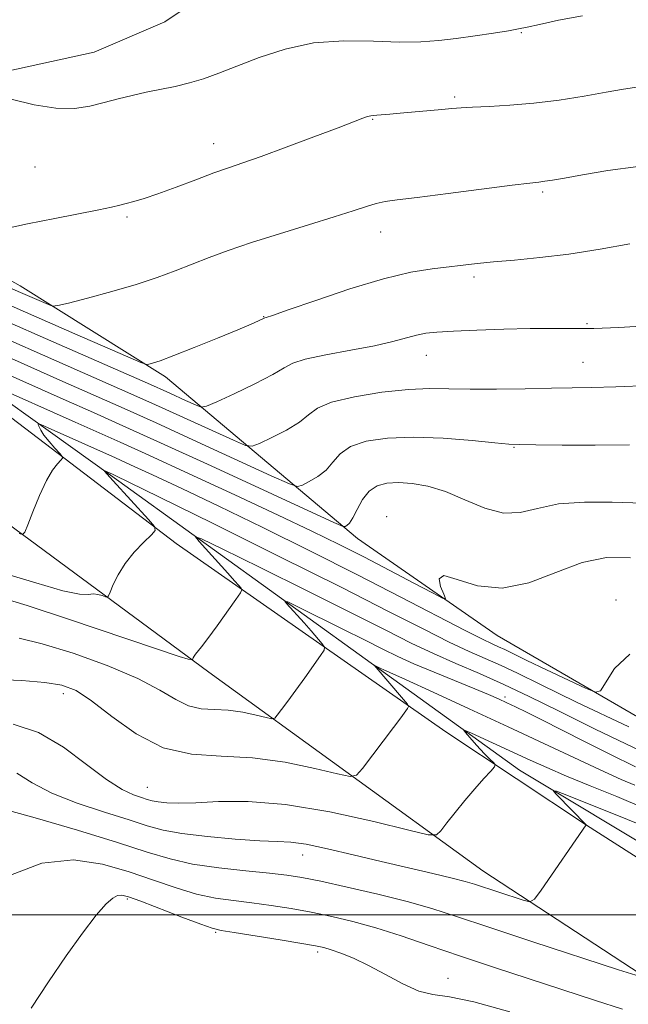
# Model space of a CAD drawing. Extents: x 2092300 to 2095200, y 354800 to 357700.
# Drawn here: x 2094027 to 2094151, y 356482 to 356684 of the extents above; entities that cross this region are included whole.
import ezdxf

# ---------------------------------------------------------------- set-up
doc = ezdxf.new("R2010")
doc.units = 0
doc.header["$MEASUREMENT"] = 0
for name, color, linetype, lineweight in [('32000', 7, 'Continuous', 0), ('DTM HARD BREAKLINE', 7, 'Continuous', 0), ('DTM SPOT ELEVATION', 2, 'Continuous', 13), ('INDEX CONTOUR', 41, 'Continuous', 13), ('INTERMEDIATE CONTOUR', 44, 'Continuous', 0)]:
    doc.layers.add(name, color=color, linetype=linetype, lineweight=lineweight)

msp = doc.modelspace()

# ---------------------------------------------------------------- linework, layer by layer
at = {"layer": '32000', "flags": 128}
msp.add_lwpolyline([(2092500, 356500), (2095000, 356500)], dxfattribs=at)
at = {"layer": 'DTM HARD BREAKLINE'}
for points in [[(2094109.01, 356780.41, 1178.99), (2094104.41, 356750.55, 1176.63), (2094096.22, 356727.36, 1175.11), (2094086.7, 356710, 1173.03), (2094074.83, 356695.9, 1171.89), (2094056.34, 356683.44, 1171.37), (2094041.84, 356677.16, 1170.99), (2094017.09, 356671.77, 1170.14), (2093994.1, 356670.32, 1169.3), (2093970.35, 356670.76, 1167.86), (2093946.08, 356672.33, 1165.97), (2093927.4, 356673.52, 1164.08), (2093931.62, 356667.74, 1163.08), (2093952.08, 356653.33, 1161.29), (2093979.31, 356634.43, 1158.4), (2094020.81, 356605.12, 1153.53), (2094058.65, 356576.29, 1149.6), (2094113.97, 356537.62, 1143.12), (2094142.89, 356518.42, 1139.99), (2094164.6, 356504.57, 1138.01), (2094182.78, 356491.96, 1135.59), (2094197.13, 356484.4, 1133.65)], [(2094195.53, 356460.26, 1133.98), (2094163.6, 356481.52, 1137.34), (2094121.56, 356509.08, 1140.85), (2094065.35, 356549.87, 1147.61), (2093950.33, 356634.89, 1160.91), (2093900.49, 356669.86, 1165.17)], [(2093947.3, 356661.22, 1160.4), (2093970.46, 356643.85, 1158.46), (2094007.67, 356617.14, 1155.33), (2094045.21, 356590.32, 1149.8), (2094100.36, 356550.5, 1143.88), (2094129.14, 356529.74, 1140.71), (2094159.75, 356511.33, 1137.35), (2094182.62, 356495.92, 1135.18), (2094197.73, 356487.26, 1133.19)], [(2094225.45, 356499.35, 1148.15), (2094188.17, 356520.46, 1149.56), (2094124.5, 356557.41, 1153.2), (2094095.9, 356577.28, 1155.42), (2094056.44, 356610.52, 1163.59), (2094026.62, 356629.19, 1166.72), (2093979.26, 356655.78, 1170.56), (2093975.03, 356658.02, 1170.46)]]:
    msp.add_polyline3d(points, dxfattribs=at)
at = {"layer": 'DTM SPOT ELEVATION'}
for p in [(2094129.47, 356681.17, 1169.89), (2094115.83, 356667.99, 1168.27), (2094098.96, 356663.4, 1167.9), (2094066.37, 356658.42, 1168.7), (2094029.65, 356653.63, 1169.15), (2094133.84, 356648.46, 1165.74), (2094048.56, 356643.32, 1167.74), (2094100.59, 356640.24, 1165.3), (2094119.75, 356631.02, 1163.62), (2094076.587, 356622.886, 1164.065), (2094142.99, 356621.42, 1162.2), (2094110, 356614.92, 1161.29), (2094142.11, 356613.49, 1160.89), (2094128.01, 356596.01, 1157.9), (2094101.82, 356581.78, 1154.5), (2094148.916, 356564.667, 1152.305), (2094035.53, 356545.43, 1143.44), (2094126.125, 356544.781, 1146.425), (2094052.72, 356526.19, 1142.92), (2094084.64, 356512.28, 1139.33), (2094048.64, 356503.26, 1133.76), (2094066.77, 356496.43, 1133.83), (2094087.69, 356492.4, 1133.63), (2094114.45, 356486.98, 1134.64)]:
    msp.add_point(p, dxfattribs=at)
at = {"layer": 'INDEX CONTOUR'}
for points in [[(2094024.823, 356667.562, 1170), (2094029.491, 356666.402, 1170), (2094033.98, 356665.676, 1170), (2094037.764, 356665.631, 1170), (2094040.968, 356666.104, 1170), (2094043.879, 356666.828, 1170), (2094046.7401, 356667.5759, 1170), (2094049.616, 356668.289, 1170), (2094052.525, 356668.948, 1170), (2094058.44, 356670.16, 1170), (2094061.368, 356670.86, 1170), (2094064.279, 356671.732, 1170), (2094067.437, 356672.857, 1170), (2094075.721, 356676.095, 1170), (2094081.0089, 356677.836, 1170), (2094086.867, 356679.082, 1170), (2094093.067, 356679.524, 1170), (2094099.128, 356679.439, 1170), (2094104.508, 356679.246, 1170), (2094108.849, 356679.285, 1170), (2094112.534, 356679.566, 1170), (2094116.135, 356680.015, 1170), (2094120.025, 356680.559, 1170), (2094123.805, 356681.114, 1170), (2094126.879, 356681.592, 1170), (2094128.922, 356681.951, 1170), (2094130.684, 356682.323, 1170), (2094133.187, 356682.883, 1170), (2094137.146, 356683.733, 1170), (2094142.051, 356684.681, 1170)], [(2094021.736, 356619.233, 1160), (2094034.162, 356613.725, 1160), (2094047.055, 356608.048, 1160), (2094053.641, 356605.119, 1160), (2094060.183, 356602.161, 1160), (2094066.029, 356599.486, 1160), (2094070.402, 356597.472, 1160), (2094072.8519, 356596.41, 1160), (2094074.241, 356596.245, 1160), (2094075.761, 356596.835, 1160), (2094078.266, 356598.02, 1160), (2094081.273, 356599.556, 1160), (2094083.96, 356601.1829, 1160), (2094085.8301, 356602.685, 1160), (2094087.663, 356604.044, 1160), (2094090.559, 356605.289, 1160), (2094095.24, 356606.422, 1160), (2094100.893, 356607.347, 1160), (2094106.325, 356607.939, 1160), (2094110.698, 356608.13, 1160), (2094114.597, 356608.071, 1160), (2094118.962, 356607.968, 1160), (2094124.415, 356607.9799, 1160), (2094130.308, 356608.077, 1160), (2094135.674, 356608.179, 1160), (2094139.915, 356608.238, 1160), (2094143.9029, 356608.31, 1160), (2094148.8769, 356608.482, 1160), (2094155.777, 356608.745, 1160)], [(2094023.2011, 356570.197, 1150), (2094029.837, 356568.192, 1150), (2094035.369, 356566.578, 1150), (2094038.804, 356565.877, 1150), (2094040.619, 356565.817, 1150), (2094041.66, 356565.928, 1150), (2094042.608, 356565.842, 1150), (2094043.488, 356565.602, 1150), (2094044.16, 356565.353, 1150), (2094044.543, 356565.252, 1150), (2094044.794, 356565.503, 1150), (2094045.129, 356566.319, 1150), (2094045.739, 356567.838, 1150), (2094046.723, 356569.877, 1150), (2094048.159, 356572.179, 1150), (2094050.034, 356574.483, 1150), (2094051.984, 356576.527, 1150), (2094053.56, 356578.05, 1150), (2094054.364, 356578.9501, 1150), (2094054.215, 356579.768, 1150), (2094052.982, 356581.206, 1150), (2094045.71, 356589.161, 1150), (2094044.421, 356590.593, 1150), (2094043.938, 356591.15, 1150), (2094043.861, 356591.261, 1150), (2094043.909, 356591.264, 1150), (2094045.583, 356590.515, 1150), (2094046.287, 356590.181, 1150), (2094048.911, 356588.9, 1150), (2094055.237, 356585.79, 1150), (2094066.242, 356580.362, 1150), (2094079.688, 356573.701, 1150), (2094092.534, 356567.284, 1150), (2094102.392, 356562.283, 1150), (2094109.485, 356558.655, 1150), (2094114.685, 356556.05, 1150), (2094118.781, 356554.131, 1150), (2094125.346, 356551.22, 1150), (2094128.691, 356549.627, 1150), (2094133.4089, 356547.319, 1150), (2094140.822, 356543.728, 1150), (2094151.526, 356538.621, 1150)], [(2094025.983, 356529.118, 1140), (2094029.073, 356527.161, 1140), (2094033.109, 356525.022, 1140), (2094038.327, 356522.947, 1140), (2094043.9561, 356521.072, 1140), (2094048.979, 356519.506, 1140), (2094052.731, 356518.319, 1140), (2094055.977, 356517.428, 1140), (2094059.8389, 356516.713, 1140), (2094065.05, 356516.084, 1140), (2094070.787, 356515.572, 1140), (2094075.841, 356515.243, 1140), (2094079.389, 356515.103, 1140), (2094082.172, 356514.9451, 1140), (2094085.3189, 356514.505, 1140), (2094089.68, 356513.6, 1140), (2094094.994, 356512.358, 1140), (2094100.718, 356510.986, 1140), (2094106.324, 356509.67, 1140), (2094111.339, 356508.505, 1140), (2094115.298, 356507.565, 1140), (2094117.954, 356506.879, 1140), (2094119.9, 356506.298, 1140), (2094129.882, 356503.014, 1140), (2094131.257, 356502.684, 1140), (2094132.21, 356503.214, 1140), (2094133.558, 356505.057, 1140), (2094142.7919, 356518.485, 1140), (2094136.7901, 356524.638, 1140), (2094136.091, 356525.438, 1140), (2094136.713, 356525.3881, 1140), (2094139.188, 356524.442, 1140), (2094143.751, 356522.643, 1140), (2094149.437, 356520.38, 1140), (2094154.981, 356518.127, 1140)]]:
    msp.add_polyline3d(points, dxfattribs=at)
at = {"layer": 'INTERMEDIATE CONTOUR'}
for points in [[(2094022.503, 356640.71, 1168), (2094028.128, 356641.922, 1168), (2094033.723, 356643.06, 1168), (2094042.755, 356644.8291, 1168), (2094045.384, 356645.377, 1168), (2094047.073, 356645.772, 1168), (2094048.424, 356646.123, 1168), (2094049.985, 356646.543, 1168), (2094052.064, 356647.163, 1168), (2094054.912, 356648.12, 1168), (2094058.624, 356649.477, 1168), (2094062.681, 356651, 1168), (2094066.408, 356652.383, 1168), (2094069.4, 356653.436, 1168), (2094072.314, 356654.431, 1168), (2094076.077, 356655.757, 1168), (2094081.25, 356657.656, 1168), (2094086.939, 356659.788, 1168), (2094091.886, 356661.667, 1168), (2094096.964, 356663.619, 1168), (2094097.936, 356663.961, 1168), (2094098.57, 356664.116, 1168), (2094099.138, 356664.179, 1168), (2094099.854, 356664.231, 1168), (2094102.469, 356664.49, 1168), (2094104.639, 356664.694, 1168), (2094113.175, 356665.403, 1168), (2094115.235, 356665.594, 1168), (2094117.116, 356665.754, 1168), (2094119.485, 356665.894, 1168), (2094122.856, 356666.04, 1168), (2094127.124, 356666.276, 1168), (2094132.03, 356666.696, 1168), (2094137.275, 356667.358, 1168), (2094142.398, 356668.157, 1168), (2094146.899, 356668.946, 1168), (2094150.476, 356669.601, 1168), (2094153.629, 356670.09, 1168)], [(2094024.349, 356628.855, 1166), (2094026.729, 356627.839, 1166), (2094032.468, 356625.3351, 1166), (2094033.293, 356625.055, 1166), (2094034.35, 356625.142, 1166), (2094036.544, 356625.674, 1166), (2094040.464, 356626.68, 1166), (2094045.434, 356628.01, 1166), (2094050.461, 356629.469, 1166), (2094054.773, 356630.897, 1166), (2094058.482, 356632.2819, 1166), (2094061.918, 356633.645, 1166), (2094065.419, 356635.017, 1166), (2094069.358, 356636.47, 1166), (2094074.1101, 356638.085, 1166), (2094079.836, 356639.893, 1166), (2094085.815, 356641.723, 1166), (2094091.109, 356643.355, 1166), (2094095.009, 356644.614, 1166), (2094097.732, 356645.513, 1166), (2094099.722, 356646.111, 1166), (2094101.514, 356646.49, 1166), (2094103.997, 356646.832, 1166), (2094108.145, 356647.344, 1166), (2094114.463, 356648.154, 1166), (2094127.617, 356649.86, 1166), (2094131.247, 356650.307, 1166), (2094133.101, 356650.522, 1166), (2094134.315, 356650.674, 1166), (2094135.902, 356650.918, 1166), (2094138.358, 356651.332, 1166), (2094142.054, 356651.979, 1166), (2094147.21, 356652.858, 1166), (2094153.441, 356653.735, 1166)], [(2094023.554, 356625.615, 1164), (2094027.722, 356623.797, 1164), (2094037.87, 356619.3519, 1164), (2094048.7131, 356614.628, 1164), (2094051.421, 356613.463, 1164), (2094052.547, 356613.066, 1164), (2094053.055, 356613.098, 1164), (2094053.824, 356613.311, 1164), (2094055.381, 356613.828, 1164), (2094058.168, 356614.867, 1164), (2094062.366, 356616.529, 1164), (2094067.113, 356618.457, 1164), (2094071.286, 356620.18, 1164), (2094074.026, 356621.335, 1164), (2094075.529, 356621.992, 1164), (2094076.856, 356622.612, 1164), (2094077.149, 356622.696, 1164), (2094078.437, 356623.125, 1164), (2094081.646, 356624.239, 1164), (2094087.304, 356626.215, 1164), (2094094.326, 356628.57, 1164), (2094101.225, 356630.655, 1164), (2094106.82, 356631.981, 1164), (2094111.159, 356632.695, 1164), (2094120.413, 356633.798, 1164), (2094123.8091, 356634.143, 1164), (2094128.118, 356634.506, 1164), (2094133.3099, 356634.986, 1164), (2094139.248, 356635.704, 1164), (2094145.6591, 356636.714, 1164), (2094151.731, 356637.814, 1164)], [(2094022.658, 356622.418, 1162), (2094033.523, 356617.629, 1162), (2094052.751, 356609.194, 1162), (2094057.372, 356607.1339, 1162), (2094060.596, 356605.673, 1162), (2094062.624, 356604.741, 1162), (2094063.7821, 356604.304, 1162), (2094064.908, 356604.469, 1162), (2094066.966, 356605.3751, 1162), (2094070.556, 356607.054, 1162), (2094074.81, 356609.102, 1162), (2094078.492, 356611.005, 1162), (2094080.791, 356612.379, 1162), (2094082.574, 356613.348, 1162), (2094085.132, 356614.166, 1162), (2094089.347, 356615.036, 1162), (2094094.475, 356615.957, 1162), (2094099.362, 356616.875, 1162), (2094103.113, 356617.736, 1162), (2094107.96, 356619.066, 1162), (2094109.864, 356619.446, 1162), (2094112.1721, 356619.691, 1162), (2094115.539, 356619.887, 1162), (2094120.352, 356620.101, 1162), (2094125.927, 356620.2969, 1162), (2094131.317, 356620.418, 1162), (2094135.848, 356620.432, 1162), (2094139.953, 356620.415, 1162), (2094144.339, 356620.468, 1162), (2094149.514, 356620.669, 1162), (2094155.191, 356620.995, 1162)], [(2094009.315, 356617.591, 1156), (2094035.439, 356605.917, 1156), (2094041.666, 356603.154, 1156), (2094047.726, 356600.451, 1156), (2094055.422, 356596.968, 1156), (2094065.804, 356592.215, 1156), (2094090.992, 356580.62, 1156), (2094092.909, 356579.7961, 1156), (2094093.35, 356579.756, 1156), (2094093.686, 356579.952, 1156), (2094094.198, 356580.466, 1156), (2094094.896, 356581.538, 1156), (2094095.793, 356583.28, 1156), (2094096.911, 356585.296, 1156), (2094098.2811, 356587.058, 1156), (2094099.933, 356588.16, 1156), (2094101.918, 356588.671, 1156), (2094104.291, 356588.781, 1156), (2094107.094, 356588.618, 1156), (2094110.321, 356588.067, 1156), (2094113.953, 356586.956, 1156), (2094117.922, 356585.259, 1156), (2094121.975, 356583.539, 1156), (2094125.808, 356582.508, 1156), (2094129.272, 356582.646, 1156), (2094132.833, 356583.503, 1156), (2094137.1059, 356584.396, 1156), (2094142.44, 356584.797, 1156), (2094148.1, 356584.797, 1156), (2094156.624, 356584.529, 1156)], [(2094020.814, 356616.048, 1158), (2094034.8, 356609.821, 1158), (2094047.39, 356604.25, 1158), (2094054.532, 356601.043, 1158), (2094062.993, 356597.188, 1158), (2094078.18, 356590.203, 1158), (2094081.922, 356588.5151, 1158), (2094083.575, 356588.0199, 1158), (2094084.555, 356588.296, 1158), (2094085.976, 356588.986, 1158), (2094087.735, 356590.011, 1158), (2094089.4281, 356591.36, 1158), (2094090.811, 356592.983, 1158), (2094092.287, 356594.67, 1158), (2094094.42, 356596.173, 1158), (2094097.663, 356597.283, 1158), (2094102.016, 356597.944, 1158), (2094107.369, 356598.14, 1158), (2094113.452, 356597.8981, 1158), (2094119.371, 356597.421, 1158), (2094124.072, 356596.955, 1158), (2094126.95, 356596.69, 1158), (2094129.194, 356596.585, 1158), (2094132.441, 356596.546, 1158), (2094137.8501, 356596.498, 1158), (2094144.671, 356596.471, 1158), (2094151.676, 356596.518, 1158)], [(2094020.681, 356608.903, 1154), (2094037.952, 356601.173, 1154), (2094047.159, 356597.07, 1154), (2094053.035, 356594.405, 1154), (2094061.292, 356590.618, 1154), (2094070.726, 356586.257, 1154), (2094079.575, 356582.126, 1154), (2094086.5289, 356578.82, 1154), (2094092.083, 356576.0991, 1154), (2094097.18, 356573.514, 1154), (2094102.471, 356570.765, 1154), (2094107.43, 356568.156, 1154), (2094111.236, 356566.139, 1154), (2094113.295, 356565.084, 1154), (2094113.904, 356565.015, 1154), (2094113.585, 356565.876, 1154), (2094112.909, 356567.469, 1154), (2094112.636, 356569.04, 1154), (2094113.577, 356569.696, 1154), (2094116.312, 356568.91, 1154), (2094120.503, 356567.608, 1154), (2094125.586, 356567.082, 1154), (2094131.047, 356568.227, 1154), (2094136.587, 356570.352, 1154), (2094141.958, 356572.369, 1154), (2094146.996, 356573.396, 1154), (2094151.878, 356573.369, 1154)], [(2094026.427, 356578.309, 1152), (2094027.1309, 356578.124, 1152), (2094027.593, 356578.584, 1152), (2094028.2071, 356580.084, 1152), (2094029.263, 356582.812, 1152), (2094030.621, 356586.131, 1152), (2094032.035, 356589.199, 1152), (2094033.29, 356591.354, 1152), (2094034.299, 356592.666, 1152), (2094035.005, 356593.387, 1152), (2094035.353, 356593.777, 1152), (2094035.2879, 356594.132, 1152), (2094034.754, 356594.755, 1152), (2094033.76, 356595.848, 1152), (2094032.57, 356597.205, 1152), (2094031.515, 356598.5139, 1152), (2094030.847, 356599.525, 1152), (2094030.509, 356600.227, 1152), (2094030.366, 356600.666, 1152), (2094030.38, 356600.859, 1152), (2094030.897, 356600.7, 1152), (2094032.362, 356600.054, 1152), (2094046.231, 356593.8559, 1152), (2094049.309, 356592.46, 1152), (2094053.789, 356590.4, 1152), (2094059.818, 356587.578, 1152), (2094067.406, 356583.958, 1152), (2094076.424, 356579.571, 1152), (2094086.191, 356574.738, 1152), (2094095.889, 356569.852, 1152), (2094104.755, 356565.29, 1152), (2094117.929, 356558.433, 1152), (2094121.499, 356556.635, 1152), (2094123.536, 356555.668, 1152), (2094124.817, 356555.089, 1152), (2094126.071, 356554.491, 1152), (2094130.621, 356552.2789, 1152), (2094134.6351, 356550.364, 1152), (2094142.635, 356546.5769, 1152), (2094144.692, 356545.718, 1152), (2094145.769, 356545.9959, 1152), (2094148.601, 356550.611, 1152), (2094151.775, 356553.582, 1152)], [(2094022.864, 356565.112, 1148), (2094028.043, 356563.575, 1148), (2094036.538, 356560.759, 1148), (2094054.604, 356554.621, 1148), (2094059.284, 356553.082, 1148), (2094061.098, 356552.547, 1148), (2094061.639, 356552.476, 1148), (2094061.782, 356552.437, 1148), (2094061.955, 356552.38, 1148), (2094061.996, 356552.421, 1148), (2094062.152, 356552.804, 1148), (2094062.331, 356553.154, 1148), (2094062.613, 356553.575, 1148), (2094063.832, 356555.039, 1148), (2094065.145, 356556.74, 1148), (2094067.072, 356559.375, 1148), (2094070.931, 356564.793, 1148), (2094071.888, 356566.179, 1148), (2094072.16, 356566.785, 1148), (2094071.977, 356567.1311, 1148), (2094071.5081, 356567.6771, 1148), (2094070.655, 356568.648, 1148), (2094069.259, 356570.21, 1148), (2094063.368, 356576.69, 1148), (2094062.617, 356577.649, 1148), (2094063.847, 356577.26, 1148), (2094068.11, 356575.187, 1148), (2094075.907, 356571.338, 1148), (2094085.521, 356566.575, 1148), (2094094.68, 356562.002, 1148), (2094101.66, 356558.471, 1148), (2094106.913, 356555.828, 1148), (2094111.44, 356553.666, 1148), (2094116.062, 356551.628, 1148), (2094120.895, 356549.558, 1148), (2094125.876, 356547.35, 1148), (2094131.074, 356544.874, 1148), (2094137.091, 356541.902, 1148), (2094144.66, 356538.182, 1148), (2094154.087, 356533.646, 1148)], [(2094026.437, 356556.814, 1146), (2094031.1411, 356555.707, 1146), (2094037.496, 356553.748, 1146), (2094044.482, 356551.2349, 1146), (2094050.757, 356548.589, 1146), (2094055.322, 356546.191, 1146), (2094058.553, 356544.2531, 1146), (2094061.166, 356542.947, 1146), (2094063.764, 356542.352, 1146), (2094066.487, 356542.173, 1146), (2094069.359, 356542.023, 1146), (2094072.33, 356541.615, 1146), (2094075.059, 356541.056, 1146), (2094077.131, 356540.556, 1146), (2094078.286, 356540.307, 1146), (2094078.878, 356540.433, 1146), (2094079.412, 356541.042, 1146), (2094080.302, 356542.217, 1146), (2094081.586, 356543.934, 1146), (2094083.209, 356546.145, 1146), (2094085.069, 356548.727, 1146), (2094088.283, 356553.252, 1146), (2094089.03, 356554.378, 1146), (2094089.121, 356555.008, 1146), (2094088.636, 356555.682, 1146), (2094086.377, 356558.3129, 1146), (2094084.933, 356559.967, 1146), (2094081.325, 356563.976, 1146), (2094080.939, 356564.47, 1146), (2094081.572, 356564.27, 1146), (2094083.765, 356563.203, 1146), (2094092.724, 356558.771, 1146), (2094097.437, 356556.418, 1146), (2094101.081, 356554.5811, 1146), (2094104.147, 356553.077, 1146), (2094107.461, 356551.574, 1146), (2094111.581, 356549.839, 1146), (2094119.915, 356546.446, 1146), (2094122.772, 356545.252, 1146), (2094124.819, 356544.354, 1146), (2094126.514, 356543.575, 1146), (2094128.301, 356542.735, 1146), (2094130.5419, 356541.649, 1146), (2094133.581, 356540.1279, 1146), (2094142.458, 356535.6, 1146), (2094147.644, 356532.996, 1146), (2094152.885, 356530.435, 1146)], [(2094021.831, 356548.346, 1144), (2094026.97, 356548.118, 1144), (2094031.668, 356547.765, 1144), (2094035.19, 356547.195, 1144), (2094038.098, 356546.062, 1144), (2094041.282, 356543.958, 1144), (2094045.429, 356540.719, 1144), (2094050.429, 356537.162, 1144), (2094055.968, 356534.347, 1144), (2094061.794, 356533.012, 1144), (2094067.901, 356532.611, 1144), (2094074.339, 356532.276, 1144), (2094081.001, 356531.359, 1144), (2094087.119, 356530.107, 1144), (2094091.766, 356528.9861, 1144), (2094094.356, 356528.427, 1144), (2094095.682, 356528.71, 1144), (2094096.88, 356530.076, 1144), (2094103.265, 356538.507, 1144), (2094104.752, 356540.505, 1144), (2094106.121, 356542.396, 1144), (2094106.315, 356542.781, 1144), (2094106.101, 356543.257, 1144), (2094105.2949, 356544.233, 1144), (2094099.261, 356551.291, 1144), (2094099.297, 356551.279, 1144), (2094100.762, 356550.561, 1144), (2094101.153, 356550.39, 1144), (2094102.5081, 356549.782, 1144), (2094105.729, 356548.318, 1144), (2094111.394, 356545.728, 1144), (2094118.774, 356542.337, 1144), (2094126.816, 356538.619, 1144), (2094146.548, 356529.42, 1144), (2094150.008, 356527.846, 1144), (2094152.761, 356526.621, 1144)], [(2094025.211, 356539.202, 1142), (2094030.375, 356537.4589, 1142), (2094035.51, 356534.465, 1142), (2094040.28, 356530.926, 1142), (2094044.369, 356527.782, 1142), (2094047.542, 356525.749, 1142), (2094049.878, 356524.65, 1142), (2094051.541, 356524.084, 1142), (2094052.723, 356523.71, 1142), (2094053.746, 356523.429, 1142), (2094054.963, 356523.204, 1142), (2094056.7041, 356523.016, 1142), (2094059.209, 356522.926, 1142), (2094062.694, 356523.013, 1142), (2094067.37, 356523.27, 1142), (2094073.439, 356523.322, 1142), (2094081.096, 356522.708, 1142), (2094090.198, 356521.157, 1142), (2094099.246, 356519.164, 1142), (2094106.401, 356517.4159, 1142), (2094110.375, 356516.479, 1142), (2094112.0731, 356516.442, 1142), (2094112.9511, 356517.272, 1142), (2094114.191, 356518.895, 1142), (2094115.8879, 356521.063, 1142), (2094117.863, 356523.487, 1142), (2094119.919, 356525.883, 1142), (2094121.797, 356527.988, 1142), (2094123.218, 356529.548, 1142), (2094123.972, 356530.4129, 1142), (2094124.115, 356530.864, 1142), (2094123.769, 356531.284, 1142), (2094123.054, 356531.984, 1142), (2094122.0851, 356532.959, 1142), (2094120.971, 356534.128, 1142), (2094119.83, 356535.392, 1142), (2094118.027, 356537.483, 1142), (2094117.674, 356537.948, 1142), (2094117.995, 356537.912, 1142), (2094119.267, 356537.346, 1142), (2094131.317, 356531.79, 1142), (2094134.725, 356530.25, 1142), (2094138.725, 356528.529, 1142), (2094143.599, 356526.525, 1142), (2094149.061, 356524.301, 1142), (2094154.684, 356521.958, 1142)], [(2094022.542, 356521.961, 1138), (2094029.71, 356519.94, 1138), (2094038.4199, 356517.377, 1138), (2094046.59, 356514.877, 1138), (2094052.69, 356512.92, 1138), (2094057.417, 356511.49, 1138), (2094062.024, 356510.442, 1138), (2094067.401, 356509.649, 1138), (2094072.978, 356509.046, 1138), (2094077.825, 356508.585, 1138), (2094081.367, 356508.193, 1138), (2094084.461, 356507.7011, 1138), (2094088.319, 356506.918, 1138), (2094093.765, 356505.722, 1138), (2094100.059, 356504.263, 1138), (2094106.068, 356502.76, 1138), (2094111.099, 356501.3351, 1138), (2094116.197, 356499.705, 1138), (2094122.846, 356497.4909, 1138), (2094131.88, 356494.5059, 1138), (2094149.462, 356488.741, 1138), (2094153.865, 356487.331, 1138)], [(2094024.136, 356507.965, 1136), (2094031.068, 356510.609, 1136), (2094037.571, 356511.302, 1136), (2094043.526, 356510.46, 1136), (2094048.991, 356508.842, 1136), (2094054.018, 356507.11, 1136), (2094058.633, 356505.532, 1136), (2094062.854, 356504.281, 1136), (2094066.731, 356503.465, 1136), (2094070.44, 356502.937, 1136), (2094074.187, 356502.489, 1136), (2094078.128, 356501.949, 1136), (2094082.224, 356501.293, 1136), (2094086.386, 356500.537, 1136), (2094090.57, 356499.677, 1136), (2094094.9159, 356498.639, 1136), (2094099.61, 356497.331, 1136), (2094104.816, 356495.686, 1136), (2094110.6, 356493.742, 1136), (2094117.007, 356491.564, 1136), (2094124.002, 356489.225, 1136), (2094144.724, 356482.402, 1136), (2094150.27, 356480.619, 1136)], [(2094028.863, 356480.851, 1134), (2094032.455, 356486.276, 1134), (2094036.081, 356491.5719, 1134), (2094039.453, 356496.289, 1134), (2094042.257, 356499.961, 1134), (2094044.271, 356502.268, 1134), (2094045.646, 356503.466, 1134), (2094046.624, 356503.958, 1134), (2094047.515, 356504.056, 1134), (2094048.891, 356503.717, 1134), (2094051.392, 356502.808, 1134), (2094059.848, 356499.575, 1134), (2094063.6831, 356498.121, 1134), (2094066.062, 356497.281, 1134), (2094067.902, 356496.828, 1134), (2094070.548, 356496.393, 1134), (2094079.988, 356494.885, 1134), (2094084.453, 356494.156, 1134), (2094087.274, 356493.668, 1134), (2094088.971, 356493.299, 1134), (2094090.448, 356492.854, 1134), (2094092.441, 356492.161, 1134), (2094095.0311, 356491.118, 1134), (2094098.132, 356489.643, 1134), (2094101.6139, 356487.75, 1134), (2094105.17, 356485.83, 1134), (2094108.448, 356484.371, 1134), (2094111.344, 356483.656, 1134), (2094114.7421, 356483.152, 1134), (2094119.771, 356482.121, 1134), (2094127.097, 356480.078, 1134)]]:
    msp.add_polyline3d(points, dxfattribs=at)

doc.saveas('drawing.dxf')
